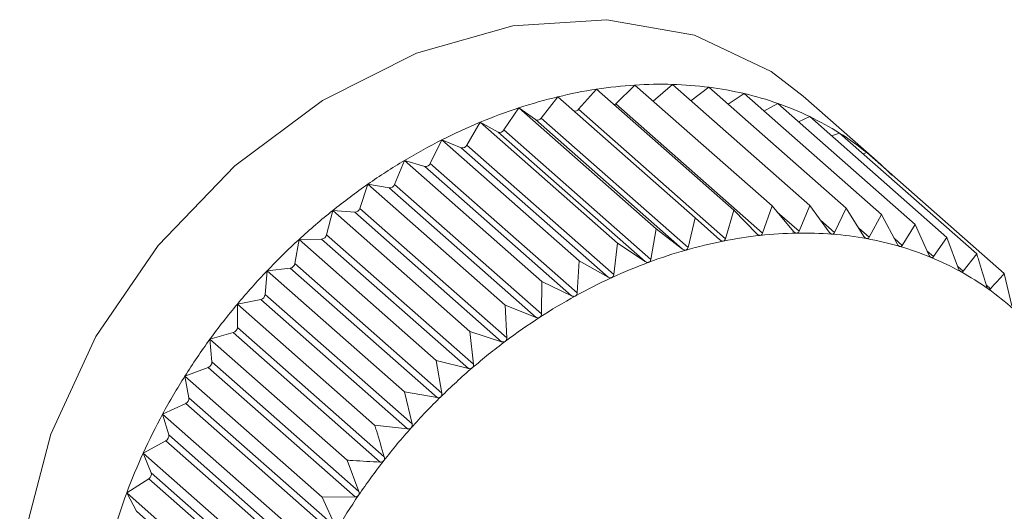
# Model space of a CAD drawing. Extents: x 19.1 to 29.8, y 0.6 to 8.7.
# Drawn here: x 24.8 to 24.8, y 4.7 to 4.8 of the extents above; entities that cross this region are included whole.
import ezdxf

# ---------------------------------------------------------------- set-up
doc = ezdxf.new("R2010")
doc.units = 0
doc.header["$MEASUREMENT"] = 0
doc.layers.get('0').update_dxf_attribs({"linetype": 'CONTINUOUS'})
doc.layers.add('D7', color=7, linetype='CONTINUOUS')

# ---------------------------------------------------------------- blocks, each defined once
blk = doc.blocks.new('A$C69D06FA9')
at = {"color": 7, "linetype": 'Continuous', "lineweight": 15}
for p, q in [((3.495920693297592, 1.325858550051906), (3.496155534051354, 1.326088984582418)), ((3.496155534051354, 1.326088984582418), (3.497836369759256, 1.324608878820788)), ((3.496378042170477, 1.325893048984684), (3.496615300104963, 1.326096826156219)), ((3.496615300104963, 1.326096826156219), (3.498296135812851, 1.324616720394589)), ((3.49500988814556, 1.325685472939435), (3.495212606908993, 1.325944912214371)), ((3.495212606908993, 1.325944912214371), (3.496893442616894, 1.324464806452742)), ((3.495467165025076, 1.325792345291314), (3.495686780486821, 1.326038217813215)), ((3.495686780486821, 1.326038217813215), (3.497367616194708, 1.324558112051584)), ((3.496842353445643, 1.325896888139573), (3.497062579550345, 1.326061682855505)), ((3.497062579550345, 1.326061682855505), (3.498743415258232, 1.324581577093875)), ((3.49729618261172, 1.325855977303515), (3.497493968320839, 1.325983822142014)), ((3.497493968320839, 1.325983822142014), (3.499174804028726, 1.324503716380384)), ((3.499121132730608, 1.325157665411203), (3.498217539671742, 1.325953348943091)), ((3.495920693297592, 1.325858550051906), (3.497719515944425, 1.324274547670699)), ((3.497736410136994, 1.325770333383256), (3.497906183287427, 1.325863836582789)), ((3.497906183287427, 1.325863836582789), (3.499587018995328, 1.324383730821159)), ((3.494552342812199, 1.325538746359404), (3.494736622065147, 1.32580977789784)), ((3.494736622065147, 1.32580977789784), (3.496417457773035, 1.32432967213621)), ((3.494736622065147, 1.32580977789784), (3.49493934082858, 1.325665444227207)), ((3.495467165025076, 1.325792345291314), (3.497265987671909, 1.324208342910106)), ((3.494098011221254, 1.32535328222909), (3.494262448487319, 1.325633843317364)), ((3.494262448487319, 1.325633843317364), (3.495943284195221, 1.324153737555735)), ((3.494262448487319, 1.325633843317364), (3.494482063949064, 1.325512670502627)), ((3.49493934082858, 1.325665444227207), (3.496738163475413, 1.324081441845999)), ((3.49500988814556, 1.325685472939435), (3.496808710792394, 1.324101470558228)), ((3.498160168008965, 1.325640183403626), (3.498296087245322, 1.325702639340387)), ((3.498296087245322, 1.325702639340387), (3.499976922953209, 1.324222533578757)), ((3.494482063949064, 1.325512670502627), (3.496280886595883, 1.323928668121422)), ((3.494552342812199, 1.325538746359404), (3.496351165459032, 1.323954743978197)), ((3.498564917196902, 1.32546591378871), (3.49866071278997, 1.325501457223153)), ((3.49866071278997, 1.325501457223153), (3.500341548497858, 1.324021351461523)), ((3.493650351110475, 1.32513049204251), (3.493793694922786, 1.325418447441335)), ((3.493793694922786, 1.325418447441335), (3.495474530630673, 1.323938341679705)), ((3.493793694922786, 1.325418447441335), (3.494028535676549, 1.325321357680782)), ((3.494098011221254, 1.32535328222909), (3.495896833868088, 1.323769279847882)), ((3.494028535676549, 1.325321357680782), (3.495827358323368, 1.323737355299574)), ((3.498948557753081, 1.325247987484044), (3.498997284900796, 1.325261821348478)), ((3.498997284900796, 1.325261821348478), (3.500678120608697, 1.323781715586849)), ((3.493212769443602, 1.324872071367508), (3.493333928869177, 1.325165229562424)), ((3.493333928869177, 1.325165229562424), (3.495014764577064, 1.323685123800795)), ((3.493333928869177, 1.325165229562424), (3.493582207635029, 1.325092961767757)), ((3.493650351110475, 1.32513049204251), (3.495449173757308, 1.323546489661302)), ((3.493582207635029, 1.325092961767757), (3.495381030281862, 1.323508959386551)), ((3.492788596481347, 1.32457998694146), (3.492886649423795, 1.324876116821592)), ((3.492886649423795, 1.324876116821592), (3.494567485131697, 1.323396011059963)), ((3.492886649423795, 1.324876116821592), (3.493146476650423, 1.324829220994365)), ((3.493212769443602, 1.324872071367508), (3.495011592090435, 1.323288068986301)), ((3.493146476650423, 1.324829220994365), (3.494945299297257, 1.323245218613158)), ((3.49238106043606, 1.324256461703213), (3.492455260653301, 1.324553309541367)), ((3.492455260653301, 1.324553309541367), (3.494136096361203, 1.323073203779735)), ((3.492455260653301, 1.324553309541367), (3.492724658898609, 1.32453214258714)), ((3.492724658898609, 1.32453214258714), (3.494523481545443, 1.322948140205932)), ((3.492788596481347, 1.32457998694146), (3.49458741912818, 1.322995984560253)), ((3.497367616194708, 1.324558112051584), (3.497265987671909, 1.324208342910106)), ((3.497650040399705, 1.324267023356837), (3.497367616194708, 1.324558112051584)), ((3.497836369759256, 1.324608878820788), (3.497719515944425, 1.324274547670699)), ((3.498097700510485, 1.324298418755742), (3.497836369759256, 1.324608878820788)), ((3.497898728596937, 1.324534796728599), (3.49816584398593, 1.324299580981808)), ((3.498296135812851, 1.324616720394589), (3.49816584398593, 1.324299580981808)), ((3.498535282177357, 1.32428846103179), (3.498296135812851, 1.324616720394589)), ((3.498743415258232, 1.324581577093875), (3.498601574970536, 1.324283252324816)), ((3.498959455139627, 1.324237225969268), (3.498743415258232, 1.324581577093875)), ((3.499174804028726, 1.324503716380384), (3.49902339272235, 1.324225685970664)), ((3.4993669911849, 1.324145103497949), (3.499174804028726, 1.324503716380384)), ((3.496893442616894, 1.324464806452742), (3.496808710792394, 1.324101470558228)), ((3.497195708808775, 1.324194513773017), (3.496893442616894, 1.324464806452742)), ((3.498427230191396, 1.324436776378896), (3.498601574970536, 1.324283252324816)), ((3.499587018995328, 1.324383730821159), (3.499428086953571, 1.324127320034066)), ((3.499754788717823, 1.324012794725455), (3.499587018995328, 1.324383730821159)), ((3.49238106043606, 1.324256461703213), (3.494179883082893, 1.322672459322007)), ((3.496417457773035, 1.32432967213621), (3.496351165459032, 1.323954743978197)), ((3.496738163475413, 1.324081441845999), (3.496417457773035, 1.32432967213621)), ((3.498896705858371, 1.32433724354671), (3.49902339272235, 1.324225685970664)), ((3.491993262903136, 1.323903957875181), (3.492043045686714, 1.324199264480063)), ((3.492043045686714, 1.324199264480063), (3.492319964667388, 1.32420398749214)), ((3.492043045686714, 1.324199264480063), (3.493723881394601, 1.322719158718433)), ((3.492319964667388, 1.32420398749214), (3.494118787314221, 1.322619985110935)), ((3.495943284195221, 1.324153737555735), (3.495896833868088, 1.323769279847882)), ((3.496280886595883, 1.323928668121422), (3.495943284195221, 1.324153737555735)), ((3.499330440706728, 1.324213305102019), (3.499428086953571, 1.324127320034066)), ((3.499976922953209, 1.324222533578757), (3.499812577696744, 1.323988903139194)), ((3.500119896365007, 1.323841306601439), (3.499976922953209, 1.324222533578757)), ((3.499734497114019, 1.324057659127552), (3.499812577696744, 1.323988903139194)), ((3.500341548497858, 1.324021351461523), (3.500173938745164, 1.323811488722198)), ((3.491993262903136, 1.323903957875181), (3.49379208554997, 1.322319955493976)), ((3.495474530630673, 1.323938341679705), (3.495449173757308, 1.323546489661302)), ((3.495827358323368, 1.323737355299574), (3.495474530630673, 1.323938341679705)), ((3.491628155255952, 1.323525158224344), (3.491653141728818, 1.323816676134379)), ((3.491653141728818, 1.323816676134379), (3.491935473924215, 1.323847253167786)), ((3.491653141728818, 1.323816676134379), (3.493333977436706, 1.32233657037275)), ((3.491935473924215, 1.323847253167786), (3.493734296571049, 1.322263250786582)), ((3.500109945529644, 1.32386783969484), (3.500173938745164, 1.323811488722198)), ((3.500771121074763, 1.323386301057235), (3.500678120608697, 1.323781715586849)), ((3.495014764577064, 1.323685123800795), (3.495011592090435, 1.323288068986301)), ((3.495381030281862, 1.323508959386551), (3.495014764577064, 1.323685123800795)), ((3.500456070508747, 1.323643405296847), (3.50050941992302, 1.323596427013918)), ((3.49128851618417, 1.32340845623264), (3.49157411287581, 1.323464654577691)), ((3.49157411287581, 1.323464654577691), (3.493372935522643, 1.321880652196484)), ((3.491628155255952, 1.323525158224344), (3.493426977902786, 1.321941155843136)), ((3.49128851618417, 1.323122945644768), (3.49128851618417, 1.32340845623264)), ((3.49128851618417, 1.32340845623264), (3.492969351892071, 1.32192835047101)), ((3.494567485131697, 1.323396011059963), (3.49458741912818, 1.322995984560253)), ((3.494945299297257, 1.323245218613158), (3.494567485131697, 1.323396011059963)), ((3.490951944073345, 1.322977711574785), (3.491238631697939, 1.32305910352814)), ((3.491238631697939, 1.32305910352814), (3.493037454344773, 1.321475101146932)), ((3.49128851618417, 1.323122945644768), (3.493087338831003, 1.32153894326356)), ((3.494136096361203, 1.323073203779735), (3.494179883082893, 1.322672459322007)), ((3.494523481545443, 1.322948140205932), (3.494136096361203, 1.323073203779735)), ((3.490976930546196, 1.322700381217045), (3.490951944073345, 1.322977711574785)), ((3.490951944073345, 1.322977711574785), (3.492632779781232, 1.321497605813155)), ((3.490976930546196, 1.322700381217045), (3.49277575319303, 1.321116378835837)), ((3.493723881394601, 1.322719158718433), (3.49379208554997, 1.322319955493976)), ((3.494118787314221, 1.322619985110935), (3.493723881394601, 1.322719158718433)), ((3.490645986913307, 1.322527720387752), (3.490931583604947, 1.322633686507499)), ((3.490931583604947, 1.322633686507499), (3.492730406251781, 1.321049684126292)), ((3.490645986913307, 1.322527720387752), (3.492326822621209, 1.321047614626123)), ((3.490695769696885, 1.322260680911624), (3.490645986913307, 1.322527720387752)), ((3.493333977436706, 1.32233657037275), (3.493426977902786, 1.321941155843136)), ((3.493734296571049, 1.322263250786582), (3.493333977436706, 1.32233657037275)), ((3.490695769696885, 1.322260680911624), (3.492494592343718, 1.320676678530416)), ((3.490372973222819, 1.322061907376186), (3.490655305418215, 1.322191641196172)), ((3.490655305418215, 1.322191641196172), (3.492454128065049, 1.320607638814966)), ((3.490372973222819, 1.322061907376186), (3.492053808930706, 1.320581801614557)), ((3.49044717344006, 1.321807191113328), (3.490372973222819, 1.322061907376186)), ((3.493372935522643, 1.321880652196484), (3.492969351892071, 1.32192835047101)), ((3.490134980800889, 1.321583817658373), (3.490411899781577, 1.321736331825891)), ((3.490411899781577, 1.321736331825891), (3.492210722428396, 1.320152329444683)), ((3.49044717344006, 1.321807191113328), (3.492245996086893, 1.32022318873212)), ((3.490134980800889, 1.321583817658373), (3.49181581650879, 1.320103711896744)), ((3.490233033743351, 1.321343363153344), (3.490134980800889, 1.321583817658373)), ((3.492632779781232, 1.321497605813155), (3.49277575319303, 1.321116378835837)), ((3.489933820913564, 1.321097089785741), (3.490203219158872, 1.321271223575886)), ((3.490203219158872, 1.321271223575886), (3.492002041805705, 1.319687221194679)), ((3.490233033743351, 1.321343363153344), (3.49203185639017, 1.319759360772137)), ((3.489933820913564, 1.321097089785741), (3.491614656621465, 1.319616984024112)), ((3.490054980339139, 1.320872727042518), (3.489933820913564, 1.321097089785741)), ((3.492730406251781, 1.321049684126292), (3.492326822621209, 1.321047614626123)), ((3.492326822621209, 1.321047614626123), (3.492494592343718, 1.320676678530416)), ((3.490054980339139, 1.320872727042518), (3.491853802985972, 1.319288724661311))]:
    blk.add_line(p, q, dxfattribs=at)
at = {"color": 7, "linetype": 'Continuous', "lineweight": 15, "flags": 128}
for points in [[(3.498217539671742, 1.325953348943091), (3.497823189206258, 1.326254595859679), (3.496883942895352, 1.326699004521753), (3.495813167502973, 1.326888365936183), (3.494660931296394, 1.326813825773687), (3.49348111156003, 1.326478869449419), (3.492328875353451, 1.325899159148824), (3.491258099961073, 1.325101801481255), (3.490318853650166, 1.324124080005051), (3.489555054534321, 1.323011711889775), (3.489002417011292, 1.321816710232195), (3.488686781797455, 1.320594951981667), (3.488622907644611, 1.319403565196099), (3.488813781237127, 1.318298257797453), (3.489250477537979, 1.317330712731229), (3.4899125771135, 1.316546171329376), (3.489924503184682, 1.316535622037572)], [(3.495904476404746, 1.325846519730584), (3.495912171543466, 1.325851353516375), (3.495920693297592, 1.325858550051906)]]:
    blk.add_lwpolyline(points, dxfattribs=at)
at = {"color": 7, "linetype": 'Continuous', "lineweight": 15}
for centre, radius, start, end in [((3.496493941492645, 1.320774813853026), 0.005324934754290562, 93.6436866135085, 98.7185814873212), ((3.496469564866118, 1.321159164085964), 0.004939812291968624, 88.30940420961603, 93.64483109175242), ((3.496479940760182, 1.321510164507808), 0.004588658543543519, 82.70525326640092, 88.30960523360777), ((3.496653840473471, 1.31996259194637), 0.006153479501576637, 103.5453194058684, 108.1536637413809), ((3.496555697639309, 1.320370917887702), 0.005733524698090481, 98.71677702426315, 103.5475461819252), ((3.496519034004407, 1.321816169156039), 0.004280166858062564, 76.83362252532619, 82.70421308666378), ((3.496577853094877, 1.322068390427939), 0.004021178013320455, 70.71097535645185, 76.83108713820798), ((3.496645111104385, 1.322261406104639), 0.003816779847036088, 64.37003477306138, 70.70681517455716), ((3.496783800516695, 1.319565327789789), 0.006571460778583813, 108.151196042855, 112.5619492494582), ((3.495421298376954, 1.325828677177771), 5.851286511826933e-05, 258.6130292543298, 321.6165533365202), ((3.496937726920692, 1.319194031324702), 0.006973398970152459, 112.5593682147347, 116.7989231935126), ((3.494963595456909, 1.325714271014443), 5.451919063043196e-05, 243.5841850606087, 328.1147980877198), ((3.49670805026247, 1.322393439323056), 0.003670513072254055, 57.86024298846424, 64.36432802931952), ((3.494502006421698, 1.325566666816611), 5.756130765372049e-05, 249.7292862325858, 330.983859058744), ((3.496753373587822, 1.322466393080802), 0.003584627899830679, 51.24572519713568, 57.8533262490921), ((3.497105014836905, 1.318862099384846), 0.007345103090600425, 116.7963111872101, 120.8915688793472), ((3.494043686666444, 1.325379945534698), 6.051519744107669e-05, 255.5007877165113, 333.8575036918017), ((3.496768219608313, 1.322485637584919), 0.003560327002845093, 44.6005295649734, 51.23817413167083), ((3.497273028993874, 1.318580597376526), 0.007672932347936192, 120.8889732470539, 124.8667106626009), ((3.493592206165388, 1.325155436470977), 6.326973329760025e-05, 260.9074179612028, 336.7804621034867), ((3.497427974168758, 1.318357593130271), 0.007944481201029181, 124.8641531979053, 128.7507051978756), ((3.493151099583827, 1.324894774152453), 6.57159649462696e-05, 265.9660711559829, 339.7896127535374), ((3.497555853157763, 1.31819769169257), 0.008149228315393862, 128.7481899639822, 132.5693534940165), ((3.492723832656011, 1.324599890942483), 6.775339348401966e-05, 270.6987308676995, 342.916127527206), ((3.492313768404628, 1.32427300583946), 6.929593017524597e-05, 275.1300921469496, 346.1874513104436), ((3.498223067481646, 1.319357698834112), 0.004919571988633213, 91.00995874156457, 96.21350029285888), ((3.49821687949165, 1.319711922253033), 0.004565294529172868, 85.54120956715516, 91.01066885606352), ((3.498241518838583, 1.320028265893264), 0.004247992787508173, 79.80220555153653, 85.54082615155306), ((3.497643446830352, 1.31810180211002), 0.008279102627934068, 132.5668729027031, 136.3479611413974), ((3.498341303703555, 1.318586490906231), 0.005700516180282144, 101.1603435620886, 105.876948283214), ((3.498264277553659, 1.318977895588242), 0.005301604392432328, 96.21199279717501, 101.1623854275113), ((3.498289711026956, 1.320296856354432), 0.003975113131093758, 73.80202793295503, 79.80044380800327), ((3.498451457651072, 1.318198279617881), 0.006104052841814021, 105.8745818932608, 110.3808987057139), ((3.498351640139717, 1.320510830715859), 0.003752357229752645, 67.56508314371324, 73.79868512844646), ((3.491924133963835, 1.323916609309022), 7.027708750620879e-05, 279.2858852283063, 349.6289488158534), ((3.498588732553614, 1.317827955144269), 0.006499001619293078, 110.3783614529839, 114.7001654917917), ((3.498415667487052, 1.320666717159162), 0.003583834282707544, 61.13253857951145, 67.56012427313328), ((3.497679249264891, 1.318067151502186), 0.00832892583305172, 136.3455005799561, 140.1114917663839), ((3.498469181221481, 1.320764587011436), 0.003472290237902067, 54.56160647223547, 61.12616837489765), ((3.498744200945126, 1.317489197694632), 0.006871730660514803, 114.69756110185, 118.8616019205842), ((3.498499518590691, 1.32080796849187), 0.00341935522921624, 47.92212519932347, 54.55428876562485), ((3.491557988774744, 1.323533444147984), 7.06540276009811e-05, 283.1918309655994, 353.2651613801322), ((3.498906619874532, 1.317193829932734), 0.007208809168830518, 118.8589939842771, 122.8921675955065), ((3.497654294004434, 1.318087544854423), 0.008296699654186748, 140.109033214836, 143.8847720747417), ((3.499063202026065, 1.316951097001704), 0.007497664039935025, 122.8895895930739, 126.8184758834119), ((3.491218194889385, 1.323126482538003), 7.041018473263396e-05, 286.8731384079529, 357.120666881789), ((3.497562814769651, 1.31815385232554), 0.008183717335036943, 143.8822971939342, 147.6927151110293), ((3.499200500234096, 1.316767119314132), 0.007727225521781077, 126.8159398782457, 130.6666058711442), ((3.490907390045805, 1.322698899604848), 6.95562820314475e-05, 290.3544676754631, 1.2205446301719), ((3.499305345016523, 1.316644554767686), 0.007888515263325057, 130.6641094408714, 134.4620963956641), ((3.49740269525023, 1.318254690335532), 0.007994491439568222, 147.6902082745715, 151.5605314285922), ((3.49062796406993, 1.322254043944893), 6.812967322759498e-05, 293.660308854593, 5.590430849467465), ((3.499365771068852, 1.316582492808777), 0.007975134416928237, 134.4596279352682, 138.2300588052998), ((3.497175676885306, 1.318377249580317), 0.007736503098442628, 151.5579831873335, 155.5138958880899), ((3.499371869367536, 1.316576586980576), 0.007983616807383943, 138.2276015910726, 141.9953607758048), ((3.490382039023871, 1.321795405704851), 6.619205410226128e-05, 296.8157570123453, 10.25612206114858), ((3.496887309973957, 1.318508213155452), 0.007419790584627891, 155.5113073406487, 159.5790306907546), ((3.499316506524934, 1.316619416396723), 0.007913621905179385, 141.992896256585, 145.7828443223682), ((3.490171453364937, 1.321326582896372), 6.382570038139153e-05, 299.8476833927265, 15.24265463842407), ((3.496546650936509, 1.318634701863692), 0.007056406676978893, 159.5764192179014, 163.7826530859431), ((3.49919586204669, 1.316701051000882), 0.007767953848623292, 145.7803551205045, 149.6175468053089)]:
    blk.add_arc(centre, radius, start, end, dxfattribs=at)
for points, knots in [([(3.49769060449934, 1.32424837074335), (3.497689831730128, 1.324248305071841), (3.49768507830909, 1.324247901116395), (3.497675778537726, 1.324249381467213), (3.497662348882528, 1.32425569488572), (3.497654461013923, 1.324262954715628), (3.497650040399705, 1.324267023356837)], [0, 0, 0, 0, 0.05518497683266489, 0.3394511921546003, 0.6298072912265178, 1, 1, 1, 1]), ([(3.497719515944425, 1.324274547670699), (3.497717167811757, 1.324269400335901), (3.497712923901034, 1.324260097271553), (3.497702381624904, 1.324251020349527), (3.497694293873991, 1.324249200775247), (3.49769060449934, 1.32424837074335)], [0, 0, 0, 0, 0.4024843712354101, 0.7274323802400341, 1, 1, 1, 1]), ([(3.498136354158618, 1.324276506550516), (3.498135595441994, 1.324276511334647), (3.498130937047193, 1.32427654070842), (3.498121936044711, 1.324278825298748), (3.498109147606613, 1.324286215416114), (3.498101811326578, 1.324294036361787), (3.498097700510485, 1.324298418755742)], [0, 0, 0, 0, 0.05530449915053842, 0.3395604951540979, 0.6299288841074668, 1, 1, 1, 1]), ([(3.49816584398593, 1.324299580981808), (3.498163298984281, 1.324294743098202), (3.49815870034999, 1.324286001391732), (3.498147968724098, 1.324278049202039), (3.498139991990058, 1.324276989728835), (3.498136354158618, 1.324276506550516)], [0, 0, 0, 0, 0.4026617773831368, 0.7275807669504061, 1, 1, 1, 1]), ([(3.498571794847436, 1.324263399950254), (3.498571056349732, 1.324263475458521), (3.498566528561355, 1.32426393840572), (3.498557888567575, 1.324267015726397), (3.498545816684071, 1.324275444737079), (3.498539064962372, 1.324283787073535), (3.498535282177357, 1.324288461031788)], [0, 0, 0, 0, 0.05539731953187992, 0.3396453870508837, 0.6300233261825113, 1, 1, 1, 1]), ([(3.498601574970536, 1.324283252324816), (3.498598866142345, 1.32427874955477), (3.498593972384427, 1.324270614868858), (3.498583155675988, 1.324263828285529), (3.49857535273496, 1.324263534092648), (3.498571794847436, 1.324263399950256)], [0, 0, 0, 0, 0.4027995407177497, 0.727695999596598, 1, 1, 1, 1]), ([(3.497237938293679, 1.32417920665924), (3.497237157843642, 1.32417907145298), (3.497232345801848, 1.3241782378081), (3.497222811963866, 1.324178908541889), (3.497208821207792, 1.324184115468901), (3.497200418780949, 1.324190778703411), (3.497195708808775, 1.324194513773017)], [0, 0, 0, 0, 0.0550318150174243, 0.3393111423638249, 0.6296515051340931, 1, 1, 1, 1]), ([(3.497265987671909, 1.324208342910106), (3.49726386792787, 1.324202914363619), (3.497260035633317, 1.324193100070593), (3.497249785749958, 1.324182947822239), (3.497241650508514, 1.324180378894059), (3.497237938293679, 1.32417920665924)], [0, 0, 0, 0, 0.4022570144860331, 0.7272422224067696, 1, 1, 1, 1]), ([(3.49899361259925, 1.324209150691711), (3.498992900257591, 1.324209296565298), (3.498988537583998, 1.324210189955194), (3.49898031794983, 1.324214042452999), (3.498969032583233, 1.324223464783119), (3.49896289404407, 1.324232284838189), (3.498959455139627, 1.324237225969268)], [0, 0, 0, 0, 0.05546822423424504, 0.3397102398335435, 0.6300954777624468, 1, 1, 1, 1]), ([(3.49902339272235, 1.324225685970664), (3.499020554372365, 1.324221541259032), (3.499015427340069, 1.324214054490152), (3.499004630301684, 1.324208465534239), (3.4989970626809, 1.324208936141606), (3.49899361259925, 1.324209150691711)], [0, 0, 0, 0, 0.4029047714729783, 0.7277840226806033, 1, 1, 1, 1]), ([(3.499398597126259, 1.324114171644496), (3.499397916618648, 1.32411438691774), (3.499393752249802, 1.324115704283139), (3.499386009016902, 1.324120308493834), (3.499375574206908, 1.324130671119692), (3.49937007288834, 1.324139921604013), (3.4993669911849, 1.324145103497949)], [0, 0, 0, 0, 0.05552052948385107, 0.3397580832211469, 0.6301487072931644, 1, 1, 1, 1]), ([(3.496781800604779, 1.324069540678629), (3.496781019039048, 1.324069337546408), (3.496776185368333, 1.324068081255065), (3.496766484209132, 1.324067943167323), (3.496752016601036, 1.324072021982383), (3.496743140371976, 1.324078057650389), (3.496738163475413, 1.324081441845999)], [0, 0, 0, 0, 0.05483475581059125, 0.3391309804303709, 0.6294511174934915, 1, 1, 1, 1]), ([(3.496808710792394, 1.324101470558228), (3.496806849180672, 1.324095791487313), (3.496803482248311, 1.324085520254334), (3.496793625877288, 1.324074350226752), (3.496785506905084, 1.324071048096718), (3.496781800604779, 1.324069540678629)], [0, 0, 0, 0, 0.4019644629052817, 0.726997551014896, 1, 1, 1, 1]), ([(3.499428086953571, 1.324127320034066), (3.499425154381285, 1.324123553470079), (3.49941985769911, 1.324116750469027), (3.499409184808187, 1.324112382057699), (3.499401912304165, 1.324113611295342), (3.499398597126259, 1.324114171644498)], [0, 0, 0, 0, 0.4029823954487982, 0.7278489546821064, 1, 1, 1, 1]), ([(3.500459535436789, 1.323631944254073), (3.500427287300184, 1.323739172818431), (3.500388219064959, 1.323869078953079), (3.500348484854968, 1.323998720142439), (3.500341548497858, 1.324021351461523)], [0, 0, 0, 0, 0.8254311056829382, 1, 1, 1, 1]), ([(3.496325662915893, 1.323920207425845), (3.496324880385245, 1.32391993658657), (3.496320056039977, 1.323918266847274), (3.496310247573462, 1.323917331742514), (3.496295398854102, 1.323920273855338), (3.496286099365321, 1.323925652920545), (3.496280886595883, 1.323928668121422)], [0, 0, 0, 0, 0.05503884632638717, 0.3393175713199828, 0.6296586561905733, 1, 1, 1, 1]), ([(3.496351165459032, 1.323954743978197), (3.496349586265666, 1.323948837376067), (3.496346731274869, 1.323938158953043), (3.496337358167636, 1.323926043637012), (3.496329327403217, 1.323922036092926), (3.496325662915893, 1.323920207425845)], [0, 0, 0, 0, 0.4022674523934636, 0.7272509523082351, 1, 1, 1, 1]), ([(3.499783666251673, 1.32397918565651), (3.499783022963811, 1.32397946877591), (3.499779088529365, 1.323981200371973), (3.49977187402493, 1.323986527097967), (3.499762347391552, 1.323997769930779), (3.499757502547169, 1.324007400296471), (3.499754788717823, 1.324012794725455)], [0, 0, 0, 0, 0.055556502324387, 0.3397909886844896, 0.6301853180146834, 1, 1, 1, 1]), ([(3.499812577696744, 1.323988903139194), (3.499809586922794, 1.323985531828239), (3.499804185503436, 1.323979443148698), (3.499793740191961, 1.323976308915368), (3.499786820406797, 1.323978284947598), (3.499783666251673, 1.32397918565651)], [0, 0, 0, 0, 0.4030357796959085, 0.7278936109592579, 1, 1, 1, 1]), ([(3.500145889366934, 1.32380522005263), (3.5001452883578, 1.323805568896189), (3.500141613693302, 1.323807701780677), (3.500134976146597, 1.323813716311903), (3.500126408445439, 1.323825772642785), (3.500122234387362, 1.323835729467854), (3.500119896365007, 1.323841306601439)], [0, 0, 0, 0, 0.05557761604516588, 0.3398103025249913, 0.630206806970258, 1, 1, 1, 1]), ([(3.500173938745164, 1.323811488722198), (3.500170926232954, 1.323808526672428), (3.500165485780769, 1.323803177352989), (3.500155369665407, 1.323801281538998), (3.500148857563161, 1.323803986939419), (3.500145889366934, 1.32380522005263)], [0, 0, 0, 0, 0.4030671122103737, 0.7279198210696629, 1, 1, 1, 1]), ([(3.500678120608697, 1.323781715586849), (3.500650261985584, 1.323750604186239), (3.500594799437977, 1.323688665822305), (3.50053779249771, 1.323627079009091), (3.50050941992302, 1.323596427013918)], [0, 0, 0, 0, 0.5022961317012092, 1, 1, 1, 1]), ([(3.495872996710233, 1.323732343417111), (3.495872219902154, 1.323732006791124), (3.495867442015665, 1.32372993631734), (3.495857594700013, 1.323728216345534), (3.495842455368361, 1.323730018263285), (3.49583278043049, 1.323734720201331), (3.495827358323368, 1.323737355299574)], [0, 0, 0, 0, 0.05519010862266134, 0.3394558849355163, 0.6298125115015152, 1, 1, 1, 1]), ([(3.495896833868088, 1.323769279847882), (3.495895563384963, 1.323763179611335), (3.495893267193537, 1.323752154426774), (3.495884471252239, 1.323739165411682), (3.495876591269464, 1.323734480501415), (3.495872996710233, 1.323732343417111)], [0, 0, 0, 0, 0.4024919885892982, 0.7274387514570038, 1, 1, 1, 1]), ([(3.495449173757308, 1.323546489661302), (3.4954482356856, 1.323540230863054), (3.495446540670443, 1.32352892175115), (3.495438411170142, 1.32351513773269), (3.495430743777973, 1.323509808717342), (3.495427247050955, 1.323507378410975)], [0, 0, 0, 0, 0.4026673962745566, 0.7275854668244474, 1, 1, 1, 1]), ([(3.50048250973542, 1.323593598816144), (3.500481955702739, 1.323594010714015), (3.500478568627003, 1.323596528849341), (3.500472551812194, 1.323603191225638), (3.50046498654487, 1.323615988225612), (3.500461492527691, 1.323626215620987), (3.500459535436789, 1.323631944254073)], [0, 0, 0, 0, 0.05558470585714115, 0.3398167880317989, 0.6302140229223425, 1, 1, 1, 1]), ([(3.50050941992302, 1.323596427013918), (3.500506422297505, 1.323593885040864), (3.500501008805827, 1.323589294424098), (3.500491320926542, 1.323588631842393), (3.500485268412248, 1.323592043717042), (3.50048250973542, 1.323593598816144)], [0, 0, 0, 0, 0.4030776333125857, 0.7279286221673751, 1, 1, 1, 1]), ([(3.495427247050955, 1.323507378410975), (3.495426482345124, 1.323506978482142), (3.495421787451079, 1.323504523128154), (3.495411969793267, 1.323502036770686), (3.495396632907585, 1.323502703683166), (3.495386633389572, 1.323506712881352), (3.495381030281862, 1.323508959386551)], [0, 0, 0, 0, 0.05530828486947531, 0.3395639573716153, 0.6299327357266542, 1, 1, 1, 1]), ([(3.494991806362123, 1.323247024526966), (3.494991059955836, 1.323246564331702), (3.494986483875564, 1.323243742958823), (3.49497676410364, 1.323240514705455), (3.494961324353596, 1.32324006037963), (3.494951053643092, 1.323243366372578), (3.494945299297257, 1.323245218613158)], [0, 0, 0, 0, 0.05540011206554216, 0.3396479411553218, 0.6300261676868313, 1, 1, 1, 1]), ([(3.495011592090435, 1.323288068986301), (3.49501100748212, 1.323281687840367), (3.495009951336968, 1.323270159751969), (3.495002572442317, 1.323255665685858), (3.494995177978012, 1.323249730680741), (3.494991806362123, 1.323247024526966)], [0, 0, 0, 0, 0.4028036852468726, 0.7276994663596715, 1, 1, 1, 1]), ([(3.494569988610323, 1.322953263215348), (3.494569266492192, 1.32295274630304), (3.494564844081069, 1.322949580617701), (3.494555289640104, 1.322945640737077), (3.494539842597277, 1.322944087425805), (3.494529356181346, 1.322946685005626), (3.494523481545443, 1.322948140205932)], [0, 0, 0, 0, 0.05547025192388481, 0.3397120945096846, 0.6300975412076231, 1, 1, 1, 1]), ([(3.49458741912818, 1.322995984560253), (3.494587206250074, 1.322989518164253), (3.494586821720858, 1.322977837685009), (3.494580271858283, 1.322962724088638), (3.494573208695698, 1.322956225783194), (3.494569988610323, 1.322953263215348)], [0, 0, 0, 0, 0.4029077807238833, 0.7277865398823079, 1, 1, 1, 1]), ([(3.494165004083314, 1.32262833017708), (3.49416431200153, 1.322627760572223), (3.494160076896236, 1.322624274948659), (3.494150753945547, 1.322619659229131), (3.494135395317301, 1.322617037510552), (3.494124750351105, 1.32261892678684), (3.494118787314221, 1.322619985110935)], [0, 0, 0, 0, 0.05552194231512015, 0.3397593755613491, 0.6301501451401182, 1, 1, 1, 1]), ([(3.494179883082893, 1.322672459322007), (3.494180057293036, 1.322665945387142), (3.49418037194279, 1.322654180239351), (3.494174723212751, 1.322638542468232), (3.494168047296967, 1.322631527807498), (3.494165004083314, 1.32262833017708)], [0, 0, 0, 0, 0.4029844921325438, 0.7278507085617973, 1, 1, 1, 1]), ([(3.4937799349579, 1.322274698348785), (3.493779278385574, 1.322274080513177), (3.4937752627565, 1.322270301799808), (3.493766235673746, 1.32226505125743), (3.493751060562531, 1.322261399807921), (3.493740315428056, 1.322262586220752), (3.493734296571049, 1.32226325078658)], [0, 0, 0, 0, 0.05555739659869523, 0.3397918067113752, 0.6301862281661047, 1, 1, 1, 1]), ([(3.49379208554997, 1.322319955493976), (3.493792659190106, 1.322313432066801), (3.493793695198008, 1.322301650600222), (3.493789012833119, 1.322285588098593), (3.49378277724098, 1.322278107929879), (3.4937799349579, 1.322274698348785)], [0, 0, 0, 0, 0.4030371067923392, 0.7278947210928665, 1, 1, 1, 1]), ([(3.492969351892071, 1.32192835047101), (3.492976288249167, 1.321905719151925), (3.493016022459173, 1.321776077962566), (3.493055090694398, 1.321646171827917), (3.493087338831003, 1.32153894326356)], [0, 0, 0, 0, 0.1745688943170627, 1, 1, 1, 1]), ([(3.493417711842639, 1.321895059082204), (3.493417095942092, 1.321894397876301), (3.493413330254072, 1.321890355186053), (3.493404661151089, 1.321884515738978), (3.493389763322895, 1.321879881042264), (3.493378977179916, 1.321880375330261), (3.493372935522643, 1.321880652196484)], [0, 0, 0, 0, 0.05557804977031223, 0.3398106992779586, 0.6302072484062531, 1, 1, 1, 1]), ([(3.493426977902786, 1.321941155843136), (3.493427960209644, 1.321934661022523), (3.493429734207069, 1.321922931698886), (3.493426076081292, 1.321906547226551), (3.493420330608942, 1.321898655914698), (3.493417711842639, 1.321895059082204)], [0, 0, 0, 0, 0.4030677558488188, 0.7279203594818592, 1, 1, 1, 1]), ([(3.493037454344773, 1.321475101146932), (3.49292604963216, 1.321481025202834), (3.49279108414342, 1.321488202126337), (3.492656307577349, 1.321496208201472), (3.492632779781232, 1.321497605813155)], [0, 0, 0, 0, 0.8254311056826431, 1, 1, 1, 1]), ([(3.493081091474153, 1.321492301661388), (3.493080521061259, 1.321491602304468), (3.493077033845211, 1.321487326789846), (3.493068782099911, 1.321480948899746), (3.493054253266294, 1.321475384895018), (3.493043485598591, 1.321475203019945), (3.493037454344773, 1.321475101146932)], [0, 0, 0, 0, 0.05558470585545732, 0.3398167880287419, 0.6302140229162441, 1, 1, 1, 1]), ([(3.493087338831003, 1.32153894326356), (3.493088735867786, 1.321532514915765), (3.493091258813692, 1.32152090579145), (3.493088675006703, 1.321504304630588), (3.493083465786, 1.321496059645135), (3.493081091474153, 1.321492301661388)], [0, 0, 0, 0, 0.4030776333106258, 0.7279286221643114, 1, 1, 1, 1]), ([(3.492772635736685, 1.321069491313501), (3.492772115245955, 1.321068759342543), (3.492768932883607, 1.32106428395676), (3.492761154692033, 1.321057422238972), (3.492747083810514, 1.321050989910873), (3.492736393970361, 1.321050152940147), (3.492730406251781, 1.321049684126292)], [0, 0, 0, 0, 0.05557761604353727, 0.3398103025220074, 0.630206806965695, 1, 1, 1, 1]), ([(3.49277575319303, 1.321116378835837), (3.492777567802122, 1.321110054310415), (3.492780844898874, 1.32109863252165), (3.492779377319678, 1.321081921668268), (3.492774746465713, 1.321073383145832), (3.492772635736685, 1.321069491313501)], [0, 0, 0, 0, 0.4030671122043846, 0.7279198210661104, 1, 1, 1, 1])]:
    blk.add_open_spline(points, degree=3, knots=knots, dxfattribs=at)

msp = doc.modelspace()

# ---------------------------------------------------------------- block references
at = {"layer": 'D7', "color": 7, "linetype": 'Continuous'}
msp.add_blockref('A$C69D06FA9', (21.29562045127719, 3.425950596229541), dxfattribs=at)

doc.saveas('drawing.dxf')
